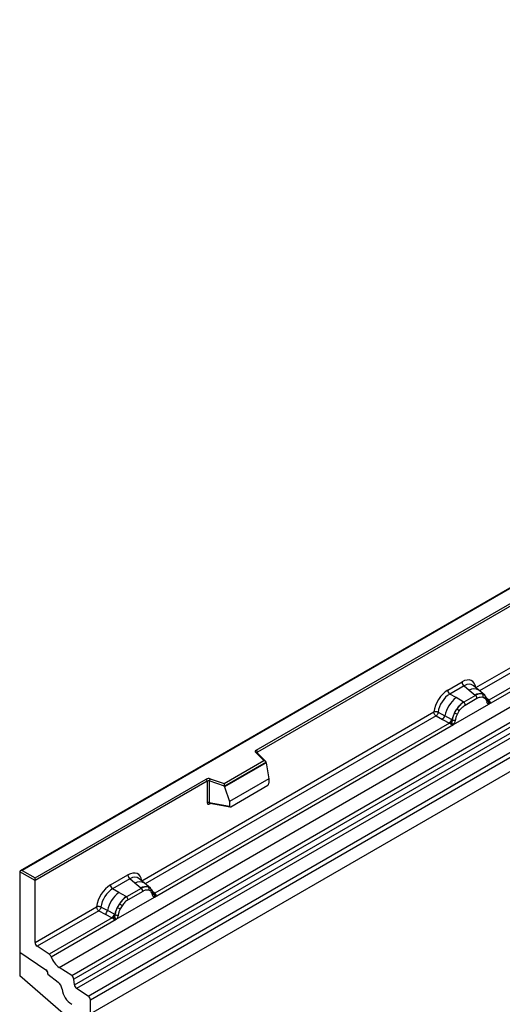
# Model space of a CAD drawing. Units: millimetres. Extents: x 0 to 420, y 0 to 297.
# Drawn here: x 79 to 94, y 39 to 69 of the extents above; entities that cross this region are included whole.
import ezdxf

# ---------------------------------------------------------------- set-up
doc = ezdxf.new("R2010")
doc.units = ezdxf.units.MM

msp = doc.modelspace()

# ---------------------------------------------------------------- linework, layer by layer
at = {"color": 7, "linetype": 'Continuous', "lineweight": 25}
for p, q in [((151.8938, 79.7707), (81.1831, 38.9503)), ((114.4171, 63.6376), (79.0825, 43.2394)), ((114.4171, 63.6207), (79.1325, 43.2513)), ((80.2467, 40.3415), (115.6021, 60.7517)), ((80.622, 40.0984), (115.9773, 60.5086)), ((116.0432, 60.3982), (80.6879, 39.988)), ((80.7037, 39.8184), (116.0591, 60.2286)), ((116.125, 60.1183), (80.7697, 39.7081)), ((81.1167, 39.4832), (116.472, 59.8934)), ((116.5384, 59.7736), (81.1831, 39.3634)), ((116.5384, 59.3605), (81.1831, 38.9503)), ((86.1612, 46.8599), (108.1662, 59.5631)), ((108.2015, 59.5019), (86.1966, 46.7987)), ((92.7506, 48.7321), (101.6475, 53.8682)), ((93.1355, 48.2374), (102.24, 53.4933)), ((102.1178, 53.5366), (93.1393, 48.3535)), ((91.9036, 48.6577), (92.3333, 48.9057)), ((92.3967, 48.788), (91.967, 48.5399)), ((92.3967, 48.788), (92.5473, 48.6601)), ((92.8339, 48.6567), (92.6674, 48.7979)), ((92.153, 48.4325), (91.967, 48.5399)), ((92.371, 48.3065), (92.153, 48.4325)), ((92.7349, 48.5011), (92.3845, 48.2988)), ((92.5473, 48.6601), (92.724, 48.5103)), ((92.724, 48.5103), (92.7349, 48.5011)), ((93.0128, 48.505), (92.8353, 48.6555)), ((92.9501, 48.5398), (93.0146, 48.5034)), ((92.9637, 48.4471), (93.0185, 48.4161)), ((93.0277, 48.486), (93.0055, 48.5111)), ((92.0789, 47.6274), (93.1355, 48.2374)), ((92.3845, 48.2988), (92.371, 48.3065)), ((92.432, 48.2105), (92.7824, 48.4128)), ((93.0983, 48.3388), (93.0973, 48.3417)), ((93.1335, 48.2376), (93.1355, 48.2374)), ((93.1393, 48.3535), (93.1431, 48.3496)), ((93.1431, 48.3496), (93.1584, 48.3318)), ((93.1584, 48.3318), (93.172, 48.3134)), ((82.7238, 42.9438), (91.4864, 48.0023)), ((91.5528, 47.8825), (91.7474, 47.7804)), ((91.6181, 47.9944), (91.8125, 47.8908)), ((92.0214, 47.7794), (91.8125, 47.8908)), ((92.1091, 47.9806), (92.1735, 48.0915)), ((92.1959, 47.9412), (92.2506, 48.0354)), ((83.1087, 42.449), (92.0789, 47.6274)), ((91.9567, 47.6707), (83.1126, 42.5651)), ((91.7474, 47.7804), (91.9567, 47.6707)), ((91.9624, 47.668), (91.9567, 47.6707)), ((91.9835, 47.6535), (91.9624, 47.668)), ((91.999, 47.6362), (91.9835, 47.6535)), ((92.0214, 47.7794), (92.0319, 47.7735)), ((92.04, 47.7683), (92.0319, 47.7735)), ((92.0789, 47.6274), (92.0809, 47.63)), ((86.3905, 46.5451), (86.1453, 46.7903)), ((86.4415, 46.524), (86.1807, 46.7848)), ((86.1807, 46.7848), (86.1807, 46.7845)), ((85.2003, 45.858), (86.3905, 46.5451)), ((86.453, 46.4995), (85.2085, 45.7811)), ((86.453, 46.4805), (85.2085, 45.7621)), ((86.453, 46.4805), (86.453, 46.4995)), ((86.453, 46.4805), (86.5409, 46.0013)), ((79.5214, 43.0268), (84.6549, 45.9903)), ((84.6902, 45.9291), (79.5214, 42.9452)), ((84.6902, 45.9291), (84.6902, 45.2826)), ((84.7506, 45.9337), (84.7506, 45.2872)), ((85.2085, 45.7811), (84.7506, 45.9337)), ((84.7756, 45.9995), (85.2003, 45.858)), ((85.2085, 45.7621), (85.2085, 45.7811)), ((86.5409, 46.0013), (85.3607, 45.32)), ((85.3956, 45.1624), (86.5059, 45.8034)), ((86.5409, 46.0013), (86.5409, 45.8632)), ((85.2085, 45.7621), (85.3607, 45.32)), ((84.7506, 45.2872), (85.3607, 45.1818)), ((84.7653, 45.2638), (84.7647, 45.2635)), ((84.765, 45.2633), (85.3761, 45.1578)), ((85.3607, 45.32), (85.3607, 45.1818)), ((79.0618, 43.2105), (79.0618, 40.8018)), ((79.5214, 42.9452), (79.0618, 43.2105)), ((79.1325, 43.2513), (79.5214, 43.0268)), ((81.7849, 42.8163), (82.3066, 43.1174)), ((79.5214, 42.9452), (79.5214, 43.0268)), ((79.5214, 41.095), (79.5214, 42.9452)), ((82.3699, 42.9996), (81.8483, 42.6985)), ((82.5206, 42.8718), (82.3699, 42.9996)), ((82.6972, 42.722), (82.5206, 42.8718)), ((82.8071, 42.8683), (82.6406, 43.0096)), ((82.986, 42.7166), (82.8085, 42.8671)), ((82.0343, 42.5911), (81.8483, 42.6985)), ((82.2523, 42.4651), (82.0343, 42.5911)), ((82.7081, 42.7127), (82.2658, 42.4574)), ((82.7556, 42.6244), (82.3133, 42.3691)), ((82.7081, 42.7127), (82.6972, 42.722)), ((82.9234, 42.7515), (82.9878, 42.715)), ((82.9917, 42.6278), (82.9369, 42.6587)), ((83.0009, 42.6977), (82.9787, 42.7227)), ((83.0715, 42.5505), (83.0706, 42.5533)), ((83.1126, 42.5651), (83.1163, 42.5613)), ((83.1163, 42.5613), (83.1317, 42.5435)), ((83.1317, 42.5435), (83.1452, 42.5251)), ((81.9602, 41.786), (83.1087, 42.449)), ((82.0548, 42.2501), (81.9904, 42.1392)), ((82.2523, 42.4651), (82.2658, 42.4574)), ((83.1087, 42.449), (83.1067, 42.4493)), ((79.5214, 41.095), (81.3677, 42.1609)), ((81.4341, 42.0411), (79.5878, 40.9752)), ((81.4341, 42.0411), (81.6287, 41.939)), ((81.6938, 42.0494), (81.4994, 42.153)), ((81.6287, 41.939), (81.838, 41.8293)), ((81.9027, 41.938), (81.6938, 42.0494)), ((81.9132, 41.9321), (81.9027, 41.938)), ((81.9213, 41.9269), (81.9132, 41.9321)), ((82.1319, 42.194), (82.0772, 42.0998)), ((81.838, 41.8293), (79.9509, 40.7399)), ((80.0101, 40.6602), (81.9602, 41.786)), ((81.8437, 41.8266), (81.838, 41.8293)), ((81.8648, 41.8121), (81.8437, 41.8266)), ((81.8803, 41.7948), (81.8648, 41.8121)), ((81.9622, 41.7886), (81.9602, 41.786)), ((79.0618, 40.8018), (79.8457, 40.2701)), ((79.0618, 40.8018), (79.0618, 40.0884)), ((79.9509, 40.7399), (79.5878, 40.9752)), ((80.622, 40.0984), (80.2467, 40.3415)), ((80.3688, 38.9575), (79.0618, 40.0884)), ((79.9103, 40.1515), (79.9103, 40.1392)), ((79.9103, 40.1392), (80.2177, 39.8992)), ((80.7037, 39.8184), (80.6879, 39.988)), ((81.1167, 39.4832), (80.7697, 39.7081)), ((81.1831, 38.9503), (81.1831, 39.3634))]:
    msp.add_line(p, q, dxfattribs=at)
at = {"color": 8, "linetype": 'Continuous', "lineweight": 25}
for p, q in [((101.7139, 53.7484), (92.8582, 48.636)), ((93.0325, 48.4792), (93.026, 48.4879)), ((93.1393, 48.3535), (93.0785, 48.4023)), ((93.0984, 48.339), (93.1256, 48.321)), ((91.5528, 47.8825), (82.8314, 42.8477)), ((86.1966, 46.7689), (86.1966, 46.7987)), ((84.7601, 45.2438), (84.7872, 45.2595)), ((83.0057, 42.6909), (82.9984, 42.7007)), ((83.1126, 42.5651), (83.0517, 42.614)), ((83.0717, 42.5507), (83.0988, 42.5327))]:
    msp.add_line(p, q, dxfattribs=at)
at = {"color": 7, "linetype": 'Continuous', "lineweight": 25, "flags": 128}
for points in [[(93.0346, 48.4815), (93.0264, 48.4914), (93.0146, 48.5034)], [(93.096, 48.3489), (93.0968, 48.3458), (93.0973, 48.3416)], [(86.1453, 46.7903), (86.1383, 46.7988), (86.1339, 46.8079), (86.132, 46.8172), (86.1328, 46.8267), (86.1362, 46.8359), (86.1423, 46.8446), (86.1507, 46.8527), (86.1612, 46.8599)], [(83.0078, 42.6932), (82.9996, 42.7031), (82.9878, 42.715)]]:
    msp.add_lwpolyline(points, dxfattribs=at)
at = {"color": 7, "linetype": 'Continuous', "lineweight": 25}
for centre, radius, start, end in [((92.4888, 48.9134), 0.1556, 182.82915, 233.70446), ((92.7675, 47.6683), 0.9806, 128.8014, 166.88446), ((92.0591, 48.6654), 0.1556, 182.82915, 233.70446), ((92.8763, 48.2239), 0.3244, 76.84826, 117.99634), ((92.6658, 48.407), 0.1167, 2.82915, 53.70446), ((92.8948, 48.4843), 0.0783, 331.5798, 45.07175), ((92.9676, 48.4575), 0.0656, 320.81244, 44.31339), ((92.881, 47.6401), 0.8392, 127.42814, 147.46255), ((92.3154, 48.2047), 0.1167, 2.82915, 53.70446), ((93.1145, 48.4102), 0.0898, 277.03443, 299.25259), ((93.0537, 48.2721), 0.0869, 336.60646, 34.22448), ((91.629, 47.9245), 0.1866, 309.41358, 349.58554), ((92.9412, 47.5527), 0.9358, 152.78218, 166.35089), ((92.391, 48.4858), 0.5785, 240.83431, 250.28509), ((91.8991, 47.6329), 0.5344, 48.86311, 59.09785), ((91.8382, 47.8149), 0.1867, 309.41271, 349.03627), ((91.8372, 47.8262), 0.2017, 308.37382, 344.84849), ((91.8309, 47.8825), 0.2751, 303.68004, 313.56526), ((91.8501, 47.4285), 0.3064, 41.11442, 56.19151), ((92.1001, 47.8957), 0.1409, 244.74115, 285.69658), ((86.1198, 46.7952), 0.0768, 2.60548, 57.39452), ((84.7262, 45.8507), 0.1567, 71.63088, 117.06152), ((84.6135, 45.9256), 0.0768, 2.60548, 57.39452), ((84.7259, 45.8593), 0.0784, 71.63088, 117.06152), ((84.8543, 45.932), 0.1037, 139.36052, 179.04605), ((84.7259, 45.2128), 0.0784, 71.63088, 117.06152), ((82.462, 43.1251), 0.1556, 182.82915, 233.70446), ((81.9404, 42.824), 0.1556, 182.82915, 233.70446), ((82.6488, 41.8269), 0.9806, 128.8014, 166.88446), ((82.8495, 42.4355), 0.3244, 76.84826, 117.99634), ((82.639, 42.6187), 0.1167, 2.82915, 53.70446), ((82.868, 42.696), 0.0783, 331.5798, 45.07174), ((82.9409, 42.6692), 0.0656, 320.81245, 44.31338), ((83.0291, 42.5489), 0.041, 299.46635, 51.73442), ((83.0878, 42.6218), 0.0898, 277.03443, 299.25259), ((83.0269, 42.4838), 0.0869, 336.60646, 34.22448), ((82.7623, 41.7987), 0.8392, 127.42814, 147.46255), ((81.7804, 41.7915), 0.5344, 48.86311, 59.09785), ((82.1967, 42.3633), 0.1167, 2.82915, 53.70446), ((81.5103, 42.0831), 0.1866, 309.41358, 349.58554), ((81.7195, 41.9735), 0.1867, 309.41271, 349.03627), ((81.7185, 41.9848), 0.2017, 308.37382, 344.84849), ((82.8225, 41.7113), 0.9358, 152.78218, 166.35089), ((81.9815, 42.0543), 0.1409, 244.74115, 285.69658), ((82.2723, 42.6444), 0.5785, 240.83431, 250.28509), ((81.7122, 42.0411), 0.2751, 303.68004, 313.56526), ((81.7314, 41.5871), 0.3064, 41.11452, 56.19149), ((79.6761, 41.1025), 0.1549, 182.75234, 235.22641), ((79.8601, 40.6107), 0.1579, 18.27428, 54.90886), ((80.6098, 40.8583), 0.6316, 198.27428, 234.90886), ((79.7551, 40.1439), 0.1554, 2.80112, 54.31076), ((79.7531, 40.143), 0.1573, 358.62607, 53.89411), ((80.016, 39.6506), 0.3201, 7.46716, 50.94821), ((80.5315, 39.9695), 0.1575, 6.77916, 54.95325), ((80.9457, 39.7658), 0.6167, 186.85438, 239.07774), ((80.8601, 39.837), 0.1575, 186.77916, 234.95325), ((81.0283, 39.356), 0.1549, 2.75234, 55.22641)]:
    msp.add_arc(centre, radius, start, end, dxfattribs=at)
at = {"color": 8, "linetype": 'Continuous', "lineweight": 25}
for centre, radius, start, end in [((92.6878, 48.4392), 0.2618, 55.73191, 122.4513), ((93.0484, 48.3419), 0.0489, 304.46056, 359.70644), ((93.1087, 48.4125), 0.0665, 259.46244, 297.43242), ((93.1127, 48.4054), 0.0635, 256.33078, 298.59191), ((86.1586, 46.7587), 0.0342, 49.69013, 112.72004), ((86.209, 46.7736), 0.0281, 116.35053, 160.56702), ((84.7883, 45.2456), 0.0283, 141.75254, 183.66388), ((82.661, 42.6509), 0.2618, 55.73191, 122.4513), ((83.0819, 42.6242), 0.0665, 259.46244, 297.43242), ((83.0859, 42.6171), 0.0635, 256.32422, 298.59259)]:
    msp.add_arc(centre, radius, start, end, dxfattribs=at)
at = {"color": 7, "linetype": 'Continuous', "lineweight": 25}
for centre, major_axis, ratio, start_param, end_param in [((92.3287, 48.4104), (0.3033, 0.5253), 0.5711071, 5.6515079, 7.0630407), ((91.9083, 48.1677), (0.3, 0.5196), 0.583725, 0.7907783, 2.2023111), ((91.979, 48.1269), (0.25, 0.433), 0.6102578, 0.7907755, 2.2023131), ((86.3905, 46.5043), (0.0623, -0.0082), 0.6469225, 0.0849616, 1.6557579), ((85.2003, 45.8171), (-0.0055, 0.0545), 0.1120238, 3.9774107, 5.5482071), ((86.5043, 45.8439), (0.0258, 0.0429), 0.6036948, 3.9706218, 5.4964595), ((85.3973, 45.2048), (0.0269, 0.045), 0.5518016, 2.3963389, 3.9221766), ((79.1325, 43.2105), (0.0707, 0), 0.5773815, 1.5707963, 3.1415927), ((82.3019, 42.6221), (0.3033, 0.5253), 0.5711071, 5.6515079, 7.0630407), ((81.7896, 42.3263), (0.3, 0.5196), 0.583725, 0.7907783, 2.2023111), ((81.8603, 42.2855), (0.25, 0.433), 0.6102578, 0.7907755, 2.2023131)]:
    msp.add_ellipse(centre, major_axis=major_axis, ratio=ratio, start_param=start_param, end_param=end_param, dxfattribs=at)
at = {"color": 8, "linetype": 'Continuous', "lineweight": 25}
for centre in [(92.3994, 48.3696), (82.3726, 42.5813)]:
    msp.add_ellipse(centre, major_axis=(0.2384, 0.4485), ratio=0.5681774, start_param=6.1597425, end_param=7.0431962, dxfattribs=at)
at = {"color": 7, "linetype": 'Continuous', "lineweight": 25}
for points, knots in [([(92.9501, 48.5398), (92.9174, 48.5449), (92.8519, 48.5552), (92.7739, 48.5191), (92.7349, 48.5011)], [0, 0, 0, 0, 0.499609, 1, 1, 1, 1]), ([(92.7824, 48.4128), (92.8152, 48.4285), (92.8806, 48.46), (92.936, 48.4514), (92.9637, 48.4471)], [0, 0, 0, 0, 0.50098158, 1, 1, 1, 1]), ([(93.0973, 48.3416), (93.0905, 48.3702), (93.0767, 48.4278), (93.0441, 48.4666), (93.0277, 48.486)], [0, 0, 0, 0, 0.4968832, 1, 1, 1, 1]), ([(92.3845, 48.2988), (92.3465, 48.2724), (92.2708, 48.2197), (92.2059, 48.1342), (92.1735, 48.0915)], [0, 0, 0, 0, 0.500391, 1, 1, 1, 1]), ([(92.2506, 48.0354), (92.2783, 48.0716), (92.3338, 48.1442), (92.3992, 48.1884), (92.432, 48.2105)], [0, 0, 0, 0, 0.4990159, 1, 1, 1, 1]), ([(93.0185, 48.4161), (93.0318, 48.4012), (93.0587, 48.3714), (93.0703, 48.3249), (93.0761, 48.3015)], [0, 0, 0, 0, 0.4984711, 1, 1, 1, 1]), ([(93.0761, 48.3015), (93.0782, 48.2929), (93.0824, 48.2758), (93.0954, 48.2567), (93.1121, 48.2428), (93.1263, 48.2393), (93.1335, 48.2376)], [0, 0, 0, 0, 0.2500563, 0.5008594, 0.7502606, 1, 1, 1, 1]), ([(93.172, 48.3134), (93.1705, 48.3126), (93.1673, 48.3109), (93.1592, 48.3105), (93.1513, 48.3122), (93.143, 48.3146), (93.1352, 48.3171), (93.1292, 48.3195), (93.1256, 48.321)], [0, 0, 0, 0, 0.1096864, 0.2296011, 0.5005256, 0.589818, 0.7503202, 1, 1, 1, 1]), ([(93.172, 48.3134), (93.1726, 48.3056), (93.1739, 48.2899), (93.1664, 48.2675), (93.153, 48.2491), (93.1415, 48.2414), (93.1355, 48.2374)], [0, 0, 0, 0, 0.2510847, 0.5012097, 0.7406195, 1, 1, 1, 1]), ([(91.6181, 47.9944), (91.616, 47.9847), (91.6116, 47.9648), (91.5967, 47.9329), (91.5764, 47.9027), (91.5608, 47.8893), (91.5528, 47.8825)], [0, 0, 0, 0, 0.23315009, 0.4770322, 0.73243997, 1, 1, 1, 1]), ([(92.1091, 47.9806), (92.0932, 47.9449), (92.0614, 47.8735), (92.0472, 47.8034), (92.04, 47.7683)], [0, 0, 0, 0, 0.5003149, 1, 1, 1, 1]), ([(92.1383, 47.7601), (92.1441, 47.7902), (92.1557, 47.8501), (92.1825, 47.9109), (92.1959, 47.9412)], [0, 0, 0, 0, 0.501529, 1, 1, 1, 1]), ([(92.0205, 47.6831), (92.0178, 47.6743), (92.0136, 47.6611), (92.0087, 47.6471), (92.0043, 47.6399), (92.0009, 47.6376), (91.999, 47.6362)], [0, 0, 0, 0, 0.4995263, 0.7499547, 0.8512902, 1, 1, 1, 1]), ([(92.0789, 47.6274), (92.0726, 47.6243), (92.0604, 47.6184), (92.0405, 47.6175), (92.0202, 47.6239), (92.006, 47.6321), (91.999, 47.6362)], [0, 0, 0, 0, 0.2593535, 0.4987894, 0.7489148, 1, 1, 1, 1]), ([(92.04, 47.7683), (92.0384, 47.7541), (92.0352, 47.7254), (92.0254, 47.6972), (92.0205, 47.6831)], [0, 0, 0, 0, 0.49881, 1, 1, 1, 1]), ([(92.0809, 47.63), (92.088, 47.64), (92.1023, 47.6599), (92.119, 47.6931), (92.1319, 47.7271), (92.1362, 47.7491), (92.1383, 47.7601)], [0, 0, 0, 0, 0.24988, 0.5008705, 0.7500773, 1, 1, 1, 1]), ([(84.6902, 45.2826), (84.6911, 45.2731), (84.6926, 45.2584), (84.7012, 45.2449), (84.7102, 45.2375), (84.7212, 45.2338), (84.7376, 45.2334), (84.7513, 45.2397), (84.7601, 45.2438)], [0, 0, 0, 0, 0.2393292, 0.3679055, 0.4968371, 0.6259341, 0.7563127, 1, 1, 1, 1]), ([(84.765, 45.2633), (84.7649, 45.2634), (84.7625, 45.2635), (84.7587, 45.2652), (84.7541, 45.2685), (84.7511, 45.2735), (84.7497, 45.2798), (84.7503, 45.2847), (84.7506, 45.2872)], [0, 0, 0, 0, 0.0143459, 0.2017136, 0.3954517, 0.5912786, 0.7919425, 1, 1, 1, 1]), ([(82.9234, 42.7515), (82.8906, 42.7566), (82.8251, 42.7669), (82.7471, 42.7308), (82.7081, 42.7127)], [0, 0, 0, 0, 0.4996059, 1, 1, 1, 1]), ([(82.9369, 42.6587), (82.9093, 42.663), (82.8538, 42.6716), (82.7884, 42.6402), (82.7556, 42.6244)], [0, 0, 0, 0, 0.4990173, 1, 1, 1, 1]), ([(83.0493, 42.5132), (83.0435, 42.5365), (83.0319, 42.5831), (83.0051, 42.6129), (82.9917, 42.6278)], [0, 0, 0, 0, 0.501529, 1, 1, 1, 1]), ([(83.0706, 42.5533), (83.0637, 42.5819), (83.05, 42.6395), (83.0173, 42.6782), (83.0009, 42.6977)], [0, 0, 0, 0, 0.4968831, 1, 1, 1, 1]), ([(83.1452, 42.5251), (83.1437, 42.5243), (83.1405, 42.5226), (83.1324, 42.5221), (83.1245, 42.5239), (83.1163, 42.5263), (83.1085, 42.5288), (83.1024, 42.5312), (83.0988, 42.5327)], [0, 0, 0, 0, 0.1096864, 0.2296011, 0.5005256, 0.589818, 0.7503202, 1, 1, 1, 1]), ([(83.1452, 42.5251), (83.1459, 42.5172), (83.1471, 42.5016), (83.1397, 42.4792), (83.1263, 42.4608), (83.1147, 42.4531), (83.1087, 42.449)], [0, 0, 0, 0, 0.2510847, 0.5012097, 0.7406195, 1, 1, 1, 1]), ([(82.2658, 42.4574), (82.2278, 42.431), (82.1521, 42.3783), (82.0872, 42.2928), (82.0548, 42.2501)], [0, 0, 0, 0, 0.5003941, 1, 1, 1, 1]), ([(82.3133, 42.3691), (82.2805, 42.347), (82.2151, 42.3028), (82.1596, 42.2302), (82.1319, 42.194)], [0, 0, 0, 0, 0.50098524, 1, 1, 1, 1]), ([(83.1067, 42.4493), (83.0996, 42.451), (83.0853, 42.4545), (83.0686, 42.4684), (83.0556, 42.4875), (83.0514, 42.5046), (83.0493, 42.5132)], [0, 0, 0, 0, 0.2498795, 0.5008696, 0.750077, 1, 1, 1, 1]), ([(81.4994, 42.153), (81.4973, 42.1433), (81.4929, 42.1234), (81.478, 42.0915), (81.4577, 42.0613), (81.4421, 42.0479), (81.4341, 42.0411)], [0, 0, 0, 0, 0.2331501, 0.4770322, 0.73244, 1, 1, 1, 1]), ([(81.9213, 41.9269), (81.9197, 41.9126), (81.9165, 41.884), (81.9067, 41.8558), (81.9018, 41.8417)], [0, 0, 0, 0, 0.50018, 1, 1, 1, 1]), ([(81.9904, 42.1392), (81.9745, 42.1035), (81.9427, 42.0321), (81.9285, 41.962), (81.9213, 41.9269)], [0, 0, 0, 0, 0.5003149, 1, 1, 1, 1]), ([(82.0772, 42.0998), (82.0638, 42.0695), (82.037, 42.0087), (82.0254, 41.9488), (82.0196, 41.9187)], [0, 0, 0, 0, 0.4984709, 1, 1, 1, 1]), ([(81.9018, 41.8417), (81.8991, 41.8329), (81.8949, 41.8197), (81.89, 41.8057), (81.8856, 41.7985), (81.8822, 41.7962), (81.8803, 41.7948)], [0, 0, 0, 0, 0.4995263, 0.7499547, 0.8512902, 1, 1, 1, 1]), ([(81.9602, 41.786), (81.9539, 41.7829), (81.9417, 41.777), (81.9218, 41.7761), (81.9015, 41.7825), (81.8873, 41.7907), (81.8803, 41.7948)], [0, 0, 0, 0, 0.2593535, 0.4987894, 0.7489148, 1, 1, 1, 1]), ([(82.0196, 41.9187), (82.0174, 41.9077), (82.0132, 41.8856), (82.0003, 41.8516), (81.9836, 41.8184), (81.9693, 41.7985), (81.9622, 41.7886)], [0, 0, 0, 0, 0.2500546, 0.5008566, 0.7502597, 1, 1, 1, 1])]:
    msp.add_open_spline(points, degree=3, knots=knots, dxfattribs=at)
for points in [[(91.6181, 47.9944), (91.6079, 47.9985), (91.5873, 48.0066), (91.5505, 48.0118), (91.5145, 48.011), (91.4958, 48.0052), (91.4864, 48.0023)], [(91.5528, 47.8825), (91.544, 47.8893), (91.5263, 47.903), (91.5045, 47.9347), (91.4893, 47.9697), (91.4874, 47.9914), (91.4864, 48.0023)], [(81.4994, 42.153), (81.4892, 42.1571), (81.4686, 42.1652), (81.4318, 42.1704), (81.3958, 42.1696), (81.3771, 42.1638), (81.3677, 42.1609)], [(81.3677, 42.1609), (81.3687, 42.15), (81.3706, 42.1283), (81.3858, 42.0933), (81.4076, 42.0616), (81.4253, 42.0479), (81.4341, 42.0411)]]:
    msp.add_open_spline(points, degree=3, dxfattribs=at)

doc.saveas('drawing.dxf')
